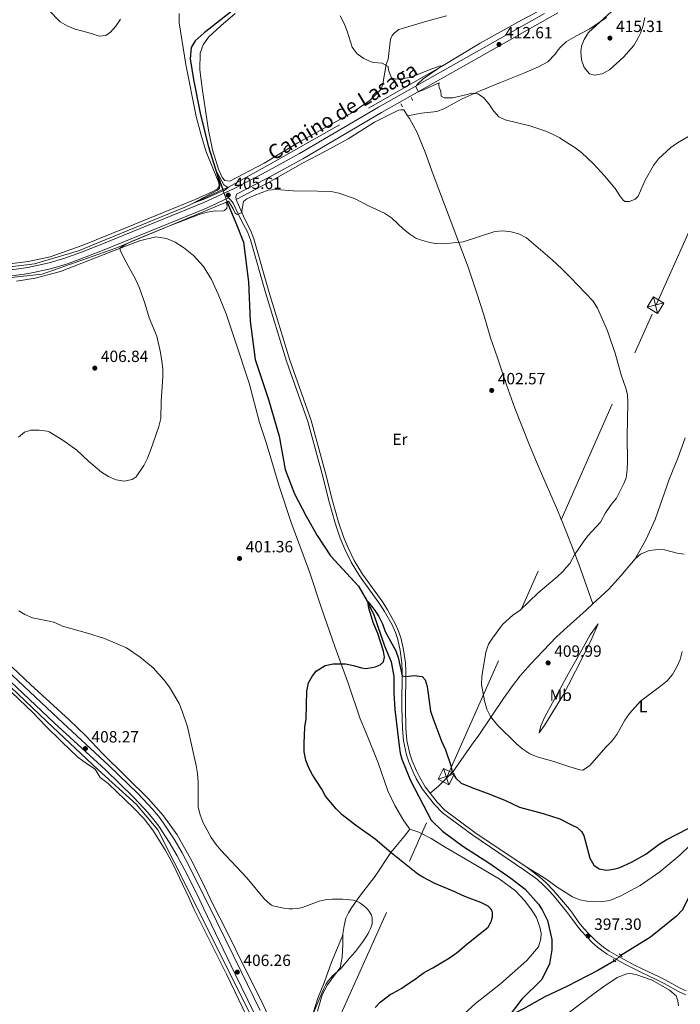
# Model space of a CAD drawing. Units: metres. Extents: x 601170 to 608093, y 696988 to 701719.
# Drawn here: x 606384 to 606790, y 700031 to 700636 of the extents above; entities that cross this region are included whole.
import ezdxf
from ezdxf.enums import TextEntityAlignment as Align

# ---------------------------------------------------------------- set-up
doc = ezdxf.new("R2010")
doc.units = ezdxf.units.M
doc.header["$MEASUREMENT"] = 0
for name, pattern in [('DGN Style 2', [86.34984, 51.809904, -34.539936]), ('DGN Style 3', [120.889776, 86.34984, -34.539936]), ('DGN Style 5', [60.444888, 25.904952, -34.539936]), ('DGN Style 7', [172.69968, 77.714856, -34.539936, 25.904952, -34.539936])]:
    doc.linetypes.add(name, pattern=pattern)
for name, color, linetype, lineweight in [('Altimetria', 7, 'Continuous', 0), ('Conduccion', 7, 'Continuous', 0), ('Edificios-construcciones', 7, 'Continuous', 0), ('Elem no vistos', 7, 'Continuous', 0), ('Entidades rusticas', 7, 'Continuous', 0), ('Hidrografía', 7, 'Continuous', 0), ('Textos rotulacion', 7, 'Continuous', 0), ('Viales-ffcc', 7, 'Continuous', 0)]:
    doc.layers.add(name, color=color, linetype=linetype, lineweight=lineweight)
doc.styles.add('Style-Arial', font='txt')
doc.styles.add('Style-Arial Narrow', font='txt')
doc.styles.add('Style-Helvetica-Narrow-Oblique', font='txt')

# ---------------------------------------------------------------- blocks, each defined once
blk = doc.blocks.new('5PATER')
at = {"layer": 'Altimetria', "linetype": 'Continuous', "lineweight": 0}
h = blk.add_hatch(color=250, dxfattribs=at)
edge = h.paths.add_edge_path()
edge.add_ellipse((1.001171767711639e-08, 1.001171767711639e-08), major_axis=(-1.095731443231309, -1.110710700762829), ratio=0.999422240966032, start_angle=0, end_angle=360)
blk = doc.blocks.new('5TME')
at = {"layer": 'Conduccion', "color": 250, "linetype": 'Continuous', "lineweight": 0}
for p, q in [((-3.74942507094238, 3.749970218166709), (3.749425071291625, -3.749970217933878)), ((3.722712339484133, 3.77582598105073), (-3.716323601896875, -3.783774819457904))]:
    blk.add_line(p, q, dxfattribs=at)
at = {"layer": 'Conduccion', "color": 250, "linetype": 'Continuous', "lineweight": 0, "flags": 128}
blk.add_lwpolyline([(-3.749970217933878, -3.749425070825964), (3.749425071291625, -3.749970217933878), (3.749970218166709, 3.749425071291625), (-3.74942507094238, 3.749970218166709), (-3.716323601896875, -3.783774819457904)], dxfattribs=at)

msp = doc.modelspace()

# ---------------------------------------------------------------- linework, layer by layer
at = {"layer": 'Altimetria', "color": 30, "linetype": 'Continuous', "lineweight": 0, "flags": 128}
for points, elevation in [([(606445.4639999999, 700636.46), (606442.7720000001, 700632.0360000001), (606439.4269999999, 700628.3200000001), (606436.588, 700626.3160000001), (606432.4880000001, 700625.946), (606427.7180000001, 700627.594), (606417.611, 700630.1740000001), (606412.8319999999, 700632.2080000001), (606408.496, 700634.696), (606401.2649999999, 700642.146)], 410), ([(606641.9750000001, 700607.5930000001), (606635.2919999999, 700605.24), (606624.1980000001, 700600.6159999999), (606619.2620000001, 700599.821), (606614.514, 700599.5530000001), (606612.182, 700600.389), (606610.2409999999, 700604.9850000001), (606609.973, 700607.223), (606606.304, 700609.342), (606601.2509999999, 700609.744), (606599.631, 700610.1740000001), (606595.031, 700612.163), (606590.895, 700615.0630000001), (606587.9450000001, 700619.0989999999), (606584.7790000001, 700629.065), (606582.9750000001, 700633.73), (606580.574, 700638.3470000001)], 410), ([(606747.294, 700641.0819999999), (606733.2110000001, 700628.155), (606730.56, 700623.7790000001), (606728.8500000001, 700619.764), (606728.4010000001, 700616.4380000001), (606728.8489999999, 700611.4569999999), (606730.5700000001, 700606.696), (606733.814, 700602.7350000001), (606736.798, 700601.926), (606741.648, 700602.7860000001), (606746.0249999999, 700605.1610000001), (606754.7280000001, 700612.9780000001), (606761.0109999999, 700620.155), (606763.5619999999, 700624.466), (606765.088, 700627.865), (606766.713, 700632.4979999999), (606767.801, 700637.378)], 415), ([(606796.716, 700565.3800000001), (606787.8260000001, 700560.334), (606783.726, 700557.4569999999), (606776.209, 700550.412), (606773.003, 700546.419), (606768.0700000001, 700537.369), (606763.575, 700527.5800000001), (606761.7849999999, 700525.807), (606758.3999999999, 700524.206), (606755.402, 700524.3640000001), (606754.2309999999, 700525.297), (606752.4510000001, 700527.817), (606749.55, 700532.169), (606743.081, 700539.9680000001), (606736.193, 700547.477), (606728.798, 700554.4680000001), (606724.7409999999, 700557.5260000001), (606716.006, 700563.0430000001), (606715.456, 700563.3489999999), (606711.4650000001, 700565.5660000001), (606706.8910000001, 700567.5860000001), (606697.189, 700570.825), (606681.9750000001, 700574.5700000001), (606678.094, 700576.361), (606674.7579999999, 700580.104), (606671.875, 700584.365), (606668.619, 700588.216), (606665.22, 700590.392), (606661.327, 700590.888), (606658.53, 700589.966), (606649.7509999999, 700587.9780000001), (606644.4850000001, 700588.0530000001), (606642.692, 700589.06), (606642.385, 700592.3219999999), (606641.311, 700594.2010000001), (606641.128, 700596.115), (606641.3570000001, 700597.3319999999), (606631.8230000001, 700592.852), (606628.7039999999, 700591.71), (606627.104, 700594.7690000001), (606627.3640000001, 700595.6370000001), (606627.979, 700596.4010000001), (606631.628, 700599.7450000001), (606642.882, 700607.3770000001), (606641.9750000001, 700607.5930000001)], 410), ([(606507.327, 700530.4380000001), (606505.206, 700529.307), (606496.8770000001, 700525.787), (606490.237, 700523.199), (606504.8360000001, 700531.03), (606506.308, 700532.2069999999), (606506.6869999999, 700534.534), (606504.156, 700543.496), (606509.0079999999, 700534.5320000001), (606510.8570000001, 700533.3659999999), (606511.8330000001, 700533.0530000001), (606509.399, 700531.0819999999)], 405), ([(606680.521, 700506.2180000001), (606675.6669999999, 700505.7579999999), (606656.1869999999, 700499.4909999999), (606644.006, 700498.331), (606639.0050000001, 700498.382), (606635.6240000001, 700498.9909999999), (606629.99, 700500.629), (606627.033, 700501.811), (606623.3630000001, 700504.146), (606619.466, 700507.3430000001), (606612.017, 700514.3319999999), (606607.882, 700517.149), (606598.3870000001, 700521.3829999999), (606589.3630000001, 700526.2139999999), (606579.8, 700529.469), (606576.0390000001, 700530.2350000001), (606566.909, 700530.673), (606551.628, 700530.7450000001), (606541.291, 700531.6599999999), (606536.315, 700531.1669999999), (606527.7220000001, 700528.0249999999), (606523.227, 700525.837), (606521.165, 700524.2749999999), (606519.8400000001, 700517.2679999999), (606517.1780000001, 700516.2919999999), (606516.1159999999, 700517.091), (606514.818, 700519.75), (606511.9040000001, 700524.415)], 405), ([(606426.057, 700364.3829999999), (606433.932, 700357.9369999999), (606438.0970000001, 700355.1740000001), (606442.922, 700353.125), (606447.861, 700352.321), (606452.6669999999, 700353.288), (606455.104, 700354.9890000001), (606459.966, 700361.9820000001), (606462.209, 700366.45), (606464.047, 700371.2069999999), (606469.119, 700385.9780000001), (606470.324, 700390.8319999999), (606470.513, 700401.274), (606471.638, 700416.487), (606471.6229999999, 700421.487), (606471.0160000001, 700426.145), (606470.175, 700431.3729999999), (606467.8740000001, 700441.4709999999), (606463.2110000001, 700452.7849999999), (606460.463, 700461.8530000001), (606456.9780000001, 700471.6680000001), (606454.882, 700476.209), (606447.764, 700489.1400000001), (606445.3570000001, 700494.351), (606445.287, 700495.754), (606448.1270000001, 700497.729), (606452.679, 700499.798), (606474.541, 700508.879), (606493.8430000001, 700516.25), (606498.7660000001, 700517.791), (606503.7239999999, 700518.44), (606508.29, 700518.4099999999), (606509.4199999999, 700518.72), (606510.889, 700520.1130000001), (606511.1130000001, 700521.817), (606510.237, 700523.7749999999)], 405), ([(606790.6540000001, 700247.72), (606789.4380000001, 700242.6329999999), (606787.274, 700237.8870000001), (606784.675, 700233.433), (606781.395, 700229.565), (606777.4880000001, 700226.2579999999), (606765.031, 700217.1059999999), (606758.4010000001, 700209.514), (606755.4920000001, 700205.396), (606750.584, 700196.5590000001), (606747.523, 700192.6059999999), (606743.916, 700189.06), (606733.8330000001, 700177.342), (606729.5959999999, 700174.685), (606727.868, 700174.8019999999), (606721.686, 700176.831), (606711.7609999999, 700180.088), (606701.6969999999, 700182.932), (606697.031, 700184.7280000001), (606692.869, 700187.5490000001), (606688.9310000001, 700190.8500000001), (606677.288, 700202.311), (606672.9070000001, 700207.77), (606670.6939999999, 700212.254), (606669.318, 700217.287), (606667.4610000001, 700227.2579999999), (606667.6270000001, 700232.3600000001), (606670.1440000001, 700247.244), (606671.784, 700252.075), (606674.095, 700255.8659999999), (606680.3729999999, 700264.1440000001), (606686.71, 700270.0179999999), (606691.101, 700272.9850000001), (606702.159, 700283.611), (606713.8729999999, 700293.49), (606717.318, 700296.8770000001), (606719.709, 700299.486), (606721.692, 700301.6499999999), (606724.608, 700306.994), (606729.7849999999, 700314.7990000001), (606732.807, 700318.7820000001), (606740.527, 700327.1229999999), (606743.648, 700332.855), (606747.3130000001, 700338.2960000001), (606750.2960000001, 700341.9199999999), (606754.9199999999, 700350.854), (606756.256, 700354.459), (606756.977, 700359.406), (606757.1680000001, 700364.4850000001), (606756.8300000001, 700379.8759999999), (606757.3589999999, 700400.477), (606757.0320000001, 700405.6300000001), (606756.0430000001, 700409.479), (606753.254, 700417.7509999999), (606749.619, 700431.0050000001), (606746.7790000001, 700438.6950000001), (606744.8219999999, 700444.7479999999), (606738.588, 700458.622), (606735.9210000001, 700463.087), (606721.9850000001, 700477.74), (606716.754, 700482.804), (606710.9029999999, 700488.469), (606695.067, 700501.926), (606690.368, 700504.324), (606685.5490000001, 700505.652), (606680.521, 700506.2180000001)], 405), ([(606382.9610000001, 700379.396), (606386.49, 700382.513), (606390.419, 700383.6910000001), (606395.548, 700383.7490000001), (606400.504, 700383.1170000001), (606401.7150000001, 700382.6840000001), (606410.2110000001, 700377.4709999999), (606418.656, 700371.479), (606426.057, 700364.3829999999)], 405), ([(606570.4369999999, 700040.4410000001), (606571.6810000001, 700042.967), (606572.774, 700044.6359999999), (606573.3859999999, 700045.426), (606574.712, 700046.935), (606576.132, 700048.3729999999), (606578.6540000001, 700050.77), (606580.8640000001, 700052.689), (606582.2239999999, 700054.155), (606586.236, 700059.216), (606590.0689999999, 700063.31), (606592.5, 700066.49), (606594.2150000001, 700068.946), (606596.648, 700072.6089999999), (606597.709, 700074.3019999999), (606598.446, 700075.628), (606599.2649999999, 700077.452), (606599.9140000001, 700079.324), (606600.1769999999, 700080.4169999999), (606600.29, 700082.4280000001), (606600.2110000001, 700083.7), (606600.023, 700084.6910000001), (606599.719, 700085.48), (606598.642, 700087.514), (606597.4410000001, 700089.145), (606596.615, 700090.0349999999), (606595.1300000001, 700091.3859999999), (606594.337, 700091.996), (606592.6499999999, 700093.0819999999), (606591.754, 700093.5530000001), (606590.4010000001, 700094.1440000001), (606589.4310000001, 700094.4680000001), (606588.456, 700094.702), (606586.4850000001, 700094.98), (606584.9410000001, 700095.108), (606581.9380000001, 700095.3189999999), (606578.9299999999, 700095.4450000001), (606575.926, 700095.4280000001), (606572.4510000001, 700095.155), (606569.487, 700094.6499999999), (606567.551, 700094.132), (606559.423, 700091.003), (606557.287, 700090.2609999999), (606556.3119999999, 700090.0260000001), (606554.3300000001, 700089.717), (606551.172, 700089.4550000001), (606549.163, 700089.422), (606547.1680000001, 700089.574), (606543.5970000001, 700090.2080000001), (606541.155, 700090.7930000001), (606539.1980000001, 700091.378), (606538.281, 700091.7860000001), (606537.443, 700092.318), (606534.024, 700095.321), (606523.2509999999, 700108.5349999999), (606507.118, 700125.554), (606504.0800000001, 700129.1910000001), (606501.283, 700133.3360000001), (606496.2649999999, 700142.3330000001), (606494.456, 700147.172), (606493.3, 700152.037), (606493.203, 700167.4070000001), (606492.902, 700172.56), (606492.1270000001, 700177.4990000001), (606486.72, 700201.324), (606483.506, 700211.007), (606481.5149999999, 700215.5930000001), (606475.604, 700225.703), (606472.413, 700229.997), (606465.524, 700237.56), (606457.567, 700244.193), (606449.321, 700249.959), (606435.7309999999, 700255.638), (606425.2720000001, 700258.976), (606409.8970000001, 700263.1610000001), (606405.2479999999, 700265.392), (606401.727, 700266.351), (606391.5, 700268.315), (606386.8060000001, 700270.314), (606383.108, 700272.594)], 405), ([(606561.9850000001, 700020.2010000001), (606569.2150000001, 700037.7010000001), (606570.4369999999, 700040.4410000001)], 405)]:
    msp.add_lwpolyline(points, dxfattribs=dict(at, elevation=elevation))
at = {"layer": 'Altimetria', "color": 30, "linetype": 'Continuous', "lineweight": 30, "elevation": 400, "flags": 128}
for points in [[(606643.6680000001, 700056.787), (606647.0700000001, 700058.8940000001), (606650.3899999999, 700061.125), (606652.6440000001, 700062.79), (606657.064, 700066.628), (606670.74, 700077.544), (606671.436, 700078.246), (606672, 700079.0689999999), (606673.05, 700081.149), (606673.4569999999, 700082.0700000001), (606673.781, 700083.0109999999), (606674.0970000001, 700084.4909999999), (606674.1699999999, 700085.4950000001), (606674.1159999999, 700087.0419999999), (606673.935, 700088.014), (606673.5430000001, 700088.818), (606672.8910000001, 700089.6510000001), (606672.182, 700090.3700000001), (606671.413, 700090.9850000001), (606670.578, 700091.513), (606667.0079999999, 700093.263), (606658.121, 700096.683), (606655.361, 700097.8559999999), (606650.9280000001, 700099.8700000001), (606638.77, 700105.065), (606631.369, 700108.8600000001), (606628.3430000001, 700110.8030000001), (606611.9539999999, 700123.838), (606602.095, 700132.3489999999), (606590.0220000001, 700140.8019999999), (606581.788, 700147.2139999999), (606578.0220000001, 700150.8160000001), (606571.5079999999, 700158.6270000001), (606569.1780000001, 700163.051), (606563.612, 700171.794), (606561.2180000001, 700176.1840000001), (606559.4439999999, 700180.935), (606558.4950000001, 700185.8929999999), (606558.3700000001, 700191.044), (606558.9280000001, 700201.185), (606559.5800000001, 700206.3330000001), (606560.118, 700223.3489999999), (606561.115, 700228.301), (606563.479, 700232.702), (606565.703, 700235.6140000001), (606571.335, 700238.97), (606576.2220000001, 700240.03), (606583.7409999999, 700240.1359999999), (606588.693, 700239.111), (606593.5689999999, 700237.655), (606596.327, 700237.28), (606600.156, 700237.7280000001), (606601.959, 700238.2620000001), (606605.104, 700239.4850000001), (606607.1359999999, 700241.2350000001), (606607.804, 700244.24), (606607.115, 700247.9040000001), (606603.7820000001, 700258.611), (606600.8430000001, 700265.5430000001), (606599.6969999999, 700269.014), (606598.152, 700274.315), (606597.513, 700278.3030000001), (606601.4820000001, 700273.4610000001), (606604.284, 700269.253), (606606.602, 700264.744), (606608.253, 700260.023), (606614.807, 700248.1510000001), (606616.149, 700243.9809999999), (606618.5519999999, 700232.73), (606620.906, 700232.298), (606626.0020000001, 700232.8940000001), (606630.9469999999, 700232.182), (606632.7820000001, 700230.1359999999), (606633.9610000001, 700226.152), (606636.1540000001, 700211.0419999999), (606637.658, 700206.1440000001), (606642.913, 700192.595), (606645.358, 700187.2679999999), (606648.571, 700177.5630000001), (606649.3999999999, 700173.517), (606651.656, 700169.79), (606654.9839999999, 700166.7220000001), (606662.4180000001, 700163.538), (606672.6089999999, 700160.0079999999), (606682.102, 700156.037), (606690.648, 700152.0360000001), (606705.304, 700147.956), (606715.462, 700144.673), (606722.2579999999, 700141.3330000001), (606726.1610000001, 700139.416), (606728.9140000001, 700137.071), (606730.237, 700134.602), (606733.959, 700120.523), (606736.517, 700116.2860000001), (606739.6470000001, 700114.0800000001), (606744.111, 700113.267), (606745.8640000001, 700113.4210000001), (606749.6359999999, 700114.054), (606752.3800000001, 700114.919), (606759.608, 700118.1529999999), (606768.3910000001, 700123.0260000001)], [(606768.3910000001, 700123.0260000001), (606776.6070000001, 700129.1089999999), (606780.882, 700131.7650000001), (606794.412, 700138.8570000001)], [(606601.952, 700028.7579999999), (606605.2250000001, 700032.0360000001), (606606.7350000001, 700033.342), (606611.2550000001, 700036.7010000001), (606612.5260000001, 700037.4469999999), (606615.547, 700038.953), (606618.459, 700040.7650000001), (606621.26, 700042.6780000001), (606627.3430000001, 700046.6510000001), (606629.2749999999, 700048.179), (606632.2069999999, 700050.2479999999), (606633.9210000001, 700051.274), (606637.4650000001, 700053.1370000001), (606643.6680000001, 700056.787)]]:
    msp.add_lwpolyline(points, dxfattribs=at)
at = {"layer": 'Conduccion', "color": 6, "linetype": 'DGN Style 7', "lineweight": 0}
msp.add_polyline3d([(606506.638, 699858.6089999999, 402.611), (606646.3659999999, 700170.7650000001, 399.774), (606774.8940000001, 700461.098, 406.91), (606904.568, 700751.4310000001, 415.861), (607132.879, 701267.365, 429.429), (607160.817, 701449.6799999999, 432.691), (607199.1699999999, 701704.4890000001, 429.856)], dxfattribs=at)
at = {"layer": 'Edificios-construcciones', "color": 170, "linetype": 'DGN Style 2', "lineweight": 0}
msp.add_polyline3d([(606713.9890000001, 700647.5050000001, 414.051), (606689.7749999999, 700634.4299999999, 413.154), (606666.5050000001, 700621.5260000001, 411.836), (606642.909, 700607.3500000001, 410), (606580.061, 700571.3859999999, 407.574), (606536.263, 700546.6340000001, 405.571), (606511.8330000001, 700533.0530000001, 405), (606508.3700000001, 700531.703, 404.675)], dxfattribs=at)
at = {"layer": 'Elem no vistos', "color": 142, "linetype": 'DGN Style 5', "lineweight": 0, "extrusion": (0.009386084818166978, -0.02609393431739172, 0.9996154300547916), "elevation": -12182.36792035753, "flags": 128}
msp.add_lwpolyline([(807820.7755547077, 453732.9640842666), (807820.7755547077, 453725.7879233848)], dxfattribs=at)
at = {"layer": 'Elem no vistos', "color": 142, "linetype": 'DGN Style 5', "lineweight": 0, "elevation": 396.32, "flags": 128}
msp.add_lwpolyline([(606749.193, 700057.5660000001), (606753.075, 700060.6710000001)], dxfattribs=at)
at = {"layer": 'Entidades rusticas', "color": 92, "linetype": 'Continuous', "lineweight": 0}
for points in [[(606481.604, 700639.906, 407.673), (606481.588, 700634.074, 407.567), (606485.763, 700608.446, 407.145), (606492.142, 700576.497, 406.09), (606495.0249999999, 700564.9739999999, 405.721), (606498.189, 700554.912, 405.405), (606505.9639999999, 700535.669, 405.299), (606506.176, 700533.619, 405.299), (606505.1669999999, 700532.0959999999, 405.299), (606502.217, 700530.362, 405.299), (606491.4979999999, 700525.598, 405.299), (606448.821, 700508.1370000001, 405.51), (606422.0530000001, 700497.253, 406.143), (606402.2609999999, 700490.1740000001, 407.092), (606388.821, 700487.3500000001, 407.566), (606375.7990000001, 700485.719, 407.936)], [(606645.8800000001, 700638.4040000001, 412.315), (606633.794, 700635.217, 411.524), (606616.6540000001, 700629.976, 411.366), (606613.791, 700627.73, 411.155), (606612.565, 700626.2860000001, 410.997), (606611.4569999999, 700623.9780000001, 410.944), (606609.9480000001, 700611.6769999999, 409.942), (606608.9029999999, 700608.588, 409.942), (606606.6880000001, 700596.6570000001, 409.679), (606605.7790000001, 700593.4340000001, 409.415), (606598.9979999999, 700586.608, 408.888), (606588.0970000001, 700578.899, 408.572), (606571.486, 700569.8300000001, 407.464), (606554.504, 700560.271, 406.673), (606533.746, 700547.889, 405.777), (606512.7309999999, 700536.773, 405.461), (606509.6499999999, 700537.1159999999, 405.302), (606508.0619999999, 700539.0160000001, 405.302), (606505.737, 700544.119, 405.302), (606502.013, 700555.9839999999, 405.461), (606499.6370000001, 700568.1059999999, 405.724), (606495.881, 700592.416, 406.673), (606494.361, 700605.196, 406.99), (606494.435, 700615.4029999999, 407.201), (606496.4550000001, 700620.6089999999, 407.306), (606499.6710000001, 700625.2080000001, 407.306), (606507.2860000001, 700632.2860000001, 407.517), (606516.0279999999, 700639.943, 408.044)], [(606621.9569999999, 700576.929, 408.638), (606630.577, 700578.645, 409.165), (606639.8800000001, 700579.6669999999, 409.323), (606644.263, 700581.175, 409.534), (606655.5860000001, 700587.4299999999, 409.798), (606666.628, 700592.3060000001, 410.008), (606679.1240000001, 700597.4950000001, 411.274), (606693.423, 700603.217, 412.012), (606702.3700000001, 700607.0700000001, 412.908), (606708.2479999999, 700610.1869999999, 413.752), (606712.5689999999, 700614.852, 413.963), (606714.584, 700617.4299999999, 414.253), (606715.869, 700619.074, 414.438), (606719.69, 700622.6529999999, 414.49), (606725.2679999999, 700625.956, 414.965), (606733.912, 700630.4269999999, 415.018), (606744.1270000001, 700637.2949999999, 414.982)], [(606516.716, 700525.578, 405.389), (606536.442, 700536.004, 405.599), (606557.449, 700547.8759999999, 406.179), (606571.621, 700555.244, 406.707), (606585.5490000001, 700562.771, 406.918), (606601.578, 700573.021, 407.656), (606616.398, 700580.422, 408.605), (606617.8800000001, 700580.6810000001, 408.71), (606619.6089999999, 700580.5660000001, 408.71), (606621.9569999999, 700576.929, 408.638)], [(606621.9569999999, 700576.929, 408.638), (606623.071, 700575.2050000001, 408.605), (606627.5630000001, 700567.075, 408.288), (606632.6980000001, 700554.524, 407.972), (606637.71, 700540.9469999999, 407.076), (606659.3019999999, 700483.845, 404.334), (606664.6440000001, 700467.328, 403.754), (606668.783, 700454.577, 403.754), (606672.936, 700440.503, 403.121), (606677.3130000001, 700428.2409999999, 402.752), (606682.737, 700411.5630000001, 402.699), (606687.919, 700397.3119999999, 402.488), (606696.8430000001, 700374.4099999999, 401.803), (606702.8859999999, 700360.358, 401.803), (606714.165, 700334.4580000001, 402.541), (606717.8289999999, 700325.4820000001, 403.121), (606719.354, 700321.5050000001, 403.507), (606722.6130000001, 700313.0079999999, 404.334), (606727.1710000001, 700301.369, 405.863), (606735.8970000001, 700276.872, 408.552)], [(606381.7339999999, 700475.253, 407.63), (606393.0260000001, 700477.1340000001, 407.419), (606408.665, 700481.3049999999, 407.05), (606439.605, 700493.2890000001, 405.099), (606457.24, 700500.047, 404.572), (606467.365, 700502.456, 404.203), (606473.747, 700501.5290000001, 404.203), (606479.118, 700499.186, 404.045), (606484.203, 700495.976, 404.045), (606490.4410000001, 700491.0249999999, 404.045), (606496.6170000001, 700484.398, 404.045), (606501.514, 700476.273, 403.781), (606505.6370000001, 700467.3289999999, 403.728), (606510.4450000001, 700455.125, 403.518), (606516.0830000001, 700438.665, 403.359), (606524.663, 700412.6799999999, 402.568), (606530.929, 700388.371, 402.04), (606535.115, 700376.2150000001, 401.777), (606543.057, 700349.3330000001, 401.46), (606550.4099999999, 700326.899, 401.197), (606561.7649999999, 700296.5989999999, 400.828), (606569.1159999999, 700274.246, 400.564), (606577.264, 700250.7139999999, 400.3), (606585.3740000001, 700228.1540000001, 399.668), (606592.7749999999, 700206.152, 399.509), (606596.294, 700198.092, 399.509), (606603.824, 700179.1159999999, 399.298), (606609.902, 700161.987, 398.929), (606614.1329999999, 700152.99, 398.929), (606619.6130000001, 700143.494, 398.929), (606623.395, 700138.4070000001, 398.771)], [(606792.5220000001, 700378.9199999999, 405.705), (606788.0090000001, 700366.4280000001, 406.127), (606782.9280000001, 700354.0930000001, 406.285), (606774.149, 700328.7890000001, 406.707), (606768.4739999999, 700316.3389999999, 407.181), (606761.929, 700304.5549999999, 407.603)], [(606791.889, 700307.5120000001, 405.494), (606787.726, 700308.0360000001, 405.915), (606779.7690000001, 700310.058, 406.706), (606776.365, 700310.2660000001, 407.023), (606772.2380000001, 700309.98, 407.128), (606770.46, 700309.6640000001, 407.233), (606765.1370000001, 700307.557, 407.55), (606761.929, 700304.5549999999, 407.603)], [(606761.929, 700304.5549999999, 407.603), (606752.9650000001, 700294.257, 407.603), (606745.656, 700285.8929999999, 408.024), (606735.8970000001, 700276.872, 408.552)], [(606317.7069999999, 700281.709, 408.647), (606327.825, 700272.6159999999, 407.908), (606338.773, 700261.777, 407.065), (606347.496, 700251.94, 406.959), (606357.1880000001, 700242.3289999999, 406.959), (606369.4650000001, 700230.966, 407.381), (606391.8670000001, 700209.889, 408.699), (606399.271, 700202.088, 408.541), (606409.8049999999, 700192.0009999999, 408.805), (606419.25, 700182.7660000001, 408.647), (606424.6950000001, 700178.723, 408.225), (606429.9180000001, 700175.2180000001, 408.119), (606433.1340000001, 700170.1240000001, 408.119), (606438.061, 700166.453, 408.171), (606453.7550000001, 700151.321, 407.486), (606460.0390000001, 700144.696, 407.38), (606465.5160000001, 700137.8189999999, 407.117), (606473.05, 700125.673, 406.8), (606477.9010000001, 700116.764, 406.853), (606487.6329999999, 700096.463, 406.8), (606490.8470000001, 700089.075, 406.8), (606510.8759999999, 700048.922, 406.167), (606523.283, 700023.175, 405.956)], [(606635.8700000001, 700160.5449999999, 399.101), (606641.031, 700164.949, 399.364), (606649.9199999999, 700173.9580000001, 400.05), (606661.1599999999, 700190.013, 401.684), (606665.7609999999, 700196.2749999999, 402.686), (606680.925, 700218.6910000001, 407.431), (606686.452, 700226.5560000001, 408.961), (606691.217, 700232.6570000001, 409.699), (606697.507, 700239.909, 410.121), (606705.352, 700248.1510000001, 410.015), (606713.4639999999, 700256.611, 409.33), (606720.2990000001, 700262.878, 408.779), (606721.9890000001, 700264.4280000001, 408.644), (606731.7990000001, 700273.1510000001, 408.539), (606735.8970000001, 700276.872, 408.552)], [(606720.764, 700234.095, 409.596), (606727.04, 700244.9909999999, 409.593), (606734.1030000001, 700257.923, 409.013), (606738.994, 700264.727, 408.75), (606735.183, 700255.531, 408.381), (606729.693, 700244.2919999999, 408.433), (606720.8740000001, 700227.193, 408.315), (606717.8030000001, 700221.2380000001, 408.275), (606706.3770000001, 700202.5349999999, 407.642), (606702.842, 700197.5549999999, 407.326), (606703.764, 700201.993, 408.064), (606706.3470000001, 700207.5560000001, 408.961), (606715.713, 700224.6159999999, 409.699), (606720.764, 700234.095, 409.596)], [(606540.5419999999, 700014.649, 405.996), (606531.5320000001, 700033.9569999999, 405.891), (606521.848, 700053.3559999999, 406.312), (606511.0889999999, 700075.041, 406.628), (606502.148, 700092.662, 406.945), (606495.7309999999, 700106.3319999999, 406.734), (606488.5800000001, 700120.453, 406.576), (606480.426, 700134.913, 406.523), (606471.952, 700146.6170000001, 406.998), (606462.763, 700157.0970000001, 407.472), (606434.726, 700184.7250000001, 408.21), (606424.2620000001, 700195.7309999999, 408.685), (606414, 700205.605, 408.421), (606390.213, 700227.369, 407.525), (606378.916, 700238.041, 406.681)], [(606623.395, 700138.4070000001, 398.771), (606619.909, 700133.8589999999, 398.771), (606611.757, 700124.129, 399.825), (606602.0120000001, 700109.548, 402.092), (606593.098, 700097.8929999999, 404.465), (606587.5160000001, 700090.1359999999, 405.572), (606585.5660000001, 700086.909, 406.312), (606584.104, 700083.8030000001, 406.312), (606583.0460000001, 700078.923, 406.628), (606582.1240000001, 700074.014, 406.712)], [(606623.395, 700138.4070000001, 398.771), (606628.869, 700136.659, 398.771), (606636.446, 700132.6669999999, 398.56), (606645.091, 700127.392, 398.191), (606654.9820000001, 700121.6710000001, 398.455), (606678.2760000001, 700107.7849999999, 398.402), (606688.2919999999, 700100.527, 398.191), (606694.0050000001, 700094.328, 397.664), (606698.1159999999, 700088.8119999999, 397.558), (606701.1880000001, 700084.037, 396.926), (606703.176, 700078.075, 396.61), (606703.9639999999, 700074.5449999999, 396.61), (606703.8260000001, 700071.0900000001, 396.505), (606702.4369999999, 700066.0260000001, 396.505), (606695.351, 700057.6270000001, 396.189), (606679.1340000001, 700043.4240000001, 395.768), (606663.659, 700031.1640000001, 395.768), (606651.6240000001, 700020.281, 395.557)], [(606694.2250000001, 700115.587, 398.272), (606706.9920000001, 700107.9180000001, 398.166), (606713.848, 700102.8060000001, 398.008), (606723.3049999999, 700096.777, 397.85), (606727.913, 700094.962, 397.797), (606732.1059999999, 700094.088, 397.797), (606740.263, 700093.6599999999, 397.744), (606746.22, 700094.5860000001, 397.744), (606752.6170000001, 700097.244, 397.744), (606764.8049999999, 700103.7420000001, 398.377), (606776.9169999999, 700112.291, 398.746), (606789.229, 700122.4880000001, 398.904), (606802.1910000001, 700134.987, 399.379)], [(606582.1240000001, 700074.014, 406.712), (606581.8929999999, 700072.7779999999, 406.734), (606578.9569999999, 700065.3859999999, 406.628), (606575.2490000001, 700056.567, 406.945), (606570.922, 700044.635, 406.523), (606566.865, 700034.4709999999, 405.891), (606562.524, 700021.021, 404.837)], [(606566.5889999999, 700026.605, 404.182), (606569.548, 700036.5260000001, 404.498), (606572.726, 700042.7350000001, 404.604), (606577.0819999999, 700048.7650000001, 404.709), (606580.4950000001, 700053.119, 405.341), (606581.737, 700059.6840000001, 405.974), (606582.0260000001, 700063.5590000001, 405.974), (606582.1470000001, 700067.52, 406.079), (606582.1240000001, 700074.014, 406.712)], [(606742.497, 700041.727, 396.592), (606750.788, 700047.1880000001, 396.907), (606756.663, 700049.5120000001, 397.013), (606758.7679999999, 700049.6140000001, 397.118), (606762.226, 700049.054, 397.223), (606772.1939999999, 700045.5179999999, 397.75), (606782.942, 700039.378, 397.96), (606787.098, 700035.8770000001, 397.96), (606788.135, 700032.854, 397.96), (606788.413, 700029.908, 397.96)], [(606719.821, 700024.605, 396.065), (606736.639, 700037.382, 396.276), (606742.497, 700041.727, 396.592)]]:
    msp.add_polyline3d(points, dxfattribs=at)
at = {"layer": 'Hidrografía', "color": 142, "linetype": 'DGN Style 3', "lineweight": 25, "extrusion": (0.008671140523675654, -0.02405175371485116, 0.9996731088037023), "elevation": -11185.35396964065, "flags": 128}
msp.add_lwpolyline([(808148.5836554803, 453175.4496243231), (808148.5836554803, 453174.5500299702)], dxfattribs=at)
at = {"layer": 'Hidrografía', "color": 142, "linetype": 'DGN Style 3', "lineweight": 25}
for points in [[(606515.0279999999, 700642.044, 407.732), (606496.9070000001, 700628.044, 406.836), (606491.402, 700622.9880000001, 406.519), (606488.936, 700618.9920000001, 406.203), (606488.3929999999, 700612.047, 405.992), (606490.3729999999, 700599.2450000001, 405.887), (606494.601, 700578.531, 405.676), (606499.334, 700558.524, 405.201), (606504.129, 700543.4950000001, 405), (606508.3700000001, 700531.703, 404.675)], [(606511.1030000001, 700524.1070000001, 404.453), (606511.5689999999, 700522.817, 404.419), (606516.452, 700511.101, 403.629), (606521.122, 700499.193, 403.259), (606524.148, 700474.9280000001, 403.048), (606525.1740000001, 700450.8030000001, 402.52), (606528.3019999999, 700427.1340000001, 402.204), (606536.5160000001, 700402.496, 402.098), (606543.0320000001, 700379.9979999999, 401.782), (606546.7180000001, 700359.467, 401.255), (606552.554, 700344.629, 401.149), (606559.594, 700330.804, 400.886), (606566.369, 700318.9199999999, 400.78), (606574.635, 700306.432, 400.675), (606591.8, 700287.726, 400.358), (606597.1130000001, 700278.6599999999, 400.042), (606601.1780000001, 700270.0930000001, 399.673), (606607.788, 700251.1869999999, 399.251), (606611.922, 700241.298, 399.251), (606613.5090000001, 700232.2450000001, 399.146), (606613.4580000001, 700222.2820000001, 399.093), (606614.1399999999, 700212.084, 398.935), (606616.767, 700189.7320000001, 398.566), (606617.4920000001, 700185.2050000001, 398.566), (606618.507, 700181.355, 398.566), (606623.7010000001, 700168.4269999999, 398.566), (606636.45, 700143.8940000001, 398.46), (606643.3840000001, 700137.087, 398.197), (606655.932, 700127.9680000001, 397.986), (606671.895, 700117.699, 397.775), (606685.5260000001, 700108.375, 397.406), (606694.2150000001, 700101.561, 397.248), (606702.337, 700092.311, 396.931), (606704.6429999999, 700088.908, 396.878), (606707.899, 700082.3659999999, 396.772), (606710.6939999999, 700070.6000000001, 396.246), (606710.665, 700064.199, 396.351), (606709.139, 700055.5959999999, 396.035), (606704.4210000001, 700045.9550000001, 395.93), (606692.227, 700033.9750000001, 395.404), (606684.432, 700023.568, 395.583)], [(606806.047, 700122.5959999999, 398.711), (606803.138, 700116.3940000001, 398.48), (606796.716, 700100.5889999999, 398.005), (606790.98, 700088.8670000001, 397.794), (606787.308, 700084.8770000001, 397.583), (606771.2490000001, 700071.9380000001, 396.846), (606753.075, 700060.6710000001, 396.32)], [(606749.193, 700057.5660000001, 396.32), (606738.801, 700051.497, 396.32), (606719.852, 700041.7339999999, 395.898), (606706.348, 700035.3019999999, 395.898), (606693.273, 700027.9469999999, 395.583), (606684.432, 700023.568, 395.583)]]:
    msp.add_polyline3d(points, dxfattribs=at)
at = {"layer": 'Hidrografía', "color": 5, "linetype": 'Continuous', "lineweight": 0}
for points in [[(606508.3700000001, 700531.703, 405), (606484.7749999999, 700520.686, 405.079), (606436.1229999999, 700500.7690000001, 405.369), (606419.814, 700494.007, 406.067), (606392.659, 700485.956, 407.22), (606374.5560000001, 700483.696, 407.972), (606356.453, 700482.9890000001, 408.719), (606348.669, 700483.395, 409.043)], [(606359.787, 700253.783, 406.718), (606327.638, 700284.1570000001, 407.961), (606280.5730000001, 700330.3600000001, 410.156), (606219.1610000001, 700386.895, 412.733), (606182.1410000001, 700421.906, 414.945), (606171.5220000001, 700433.959, 415), (606168.652, 700439.1240000001, 415.255), (606168.652, 700444.003, 415.346), (606171.5220000001, 700448.308, 415.389), (606182.7139999999, 700454.047, 415), (606211.125, 700464.092, 413.764), (606245.2749999999, 700474.1359999999, 411.576), (606265.9380000001, 700476.1440000001, 410.232), (606330.507, 700476.1440000001, 409.837), (606368.675, 700476.4310000001, 408.327), (606397.372, 700479.588, 407.142), (606442.7139999999, 700495.659, 405.107), (606511.1030000001, 700524.1070000001, 405)], [(606302.6710000001, 700297.6440000001, 409.718), (606400.244, 700204.663, 408.103), (606431.8119999999, 700174.817, 407.82), (606455.344, 700153.581, 406.682), (606468.5449999999, 700138.084, 406.003), (606488.06, 700099.0549999999, 405), (606524.7930000001, 700025.588, 405.658)]]:
    msp.add_polyline3d(points, dxfattribs=at)
at = {"layer": 'Viales-ffcc', "color": 1, "linetype": 'DGN Style 2', "lineweight": 0, "extrusion": (0.014192177645276, -0.02319311626986108, 0.9996302623727323), "elevation": -7230.122016401707, "flags": 128}
msp.add_lwpolyline([(883107.2359884647, 280866.624825201), (883107.2359884647, 280864.6756351129)], dxfattribs=at)
at = {"layer": 'Viales-ffcc', "color": 1, "linetype": 'DGN Style 2', "lineweight": 0, "flags": 128}
for points, elevation in [([(606617.9040000001, 700584.362), (606618.9240000001, 700582.483)], 409.27), ([(606507.327, 700530.4380000001), (606509.399, 700531.0819999999)], 405.625), ([(606510.237, 700523.7749999999), (606511.9040000001, 700524.415)], 405.625)]:
    msp.add_lwpolyline(points, dxfattribs=dict(at, elevation=elevation))
at = {"layer": 'Viales-ffcc', "color": 1, "linetype": 'DGN Style 2', "lineweight": 0, "extrusion": (-0.08912463039649432, 0.09210421489352559, 0.9917527987636514), "elevation": 10795.68327051382, "flags": 128}
msp.add_lwpolyline([(-922847.39225415, -80439.65809468052), (-922847.39225415, -80441.13275091152)], dxfattribs=at)
at = {"layer": 'Viales-ffcc', "color": 1, "linetype": 'DGN Style 2', "lineweight": 0, "extrusion": (0.0394269864295507, -0.03266946347800009, 0.9986882491033645), "elevation": 1448.297307846962, "flags": 128}
msp.add_lwpolyline([(926176.6735346783, -20493.05157672148), (926176.6735346783, -20494.10619561002)], dxfattribs=at)
at = {"layer": 'Viales-ffcc', "color": 1, "linetype": 'DGN Style 2', "lineweight": 0, "extrusion": (0.0385239993867221, -0.03183881097878905, 0.9987503149369761), "elevation": 1481.939857170728, "flags": 128}
msp.add_lwpolyline([(926149.8387556095, -21670.63868069614), (926149.8387556095, -21671.67913684598)], dxfattribs=at)
at = {"layer": 'Viales-ffcc', "color": 1, "linetype": 'DGN Style 2', "lineweight": 0, "extrusion": (-0.08954104400411027, 0.09216303650789094, 0.9917098245657846), "elevation": 10584.18466897897, "flags": 128}
msp.add_lwpolyline([(-923008.6999042304, -78594.87476403569), (-923008.6999042304, -78595.86310962285)], dxfattribs=at)
at = {"layer": 'Viales-ffcc', "color": 250, "linetype": 'DGN Style 3', "lineweight": 0}
for points in [[(606375.665, 700481.949, 408.325), (606388.6159999999, 700483.6429999999, 407.726), (606401.686, 700486.5630000001, 407.126), (606411.257, 700489.382, 406.499), (606421.537, 700493.196, 406.058), (606433.0830000001, 700497.719, 405.821), (606496.851, 700523.7110000001, 405.594), (606515.094, 700532.1229999999, 405.616), (606532.888, 700541.246, 405.889), (606555.649, 700553.7930000001, 406.866), (606604.058, 700582.3049999999, 409.09), (606630.9950000001, 700597.402, 410.144), (606714.149, 700644.452, 414.496)], [(606793.0530000001, 700036.605, 399.13), (606788.4950000001, 700038.6769999999, 398.874), (606779.5930000001, 700043.534, 398.345), (606775.655, 700045.594, 398.112), (606764.8300000001, 700050.7220000001, 397.392), (606760.408, 700052.916, 397.197), (606755.9739999999, 700055.2209999999, 397.152), (606748.95, 700059.0220000001, 397.207), (606744.683, 700061.6159999999, 397.264), (606741.061, 700064.0989999999, 397.296), (606738.6939999999, 700065.95, 397.298), (606735.7110000001, 700068.6089999999, 397.294), (606732.048, 700072.2590000001, 397.3), (606728.645, 700075.922, 397.335), (606726.706, 700078.206, 397.38), (606725.496, 700079.744, 397.425), (606721.429, 700085.436, 397.762), (606719.635, 700087.835, 397.896), (606711.3500000001, 700097.896, 398.243), (606708.969, 700100.4199999999, 398.243), (606705.503, 700104.094, 398.243), (606701.744, 700107.381, 398.243), (606694.122, 700113.068, 398.256), (606662.125, 700134.628, 398.718), (606643.477, 700148.432, 398.718), (606638.5590000001, 700153.587, 398.876), (606631.0220000001, 700163.2820000001, 399.261), (606627.3360000001, 700169.5120000001, 399.177), (606625.4040000001, 700173.473, 399.14), (606622.6880000001, 700179.733, 399.14), (606621.2609999999, 700184.1440000001, 399.14), (606619.3840000001, 700192.682, 399.245), (606618.7579999999, 700200.342, 399.298), (606618.48, 700213.2760000001, 399.576), (606618.713, 700235.575, 400.089), (606618.517, 700240.5660000001, 400.173), (606617.4410000001, 700248.2760000001, 400.193), (606615.898, 700254.9169999999, 400.213), (606614.45, 700259.3659999999, 400.247), (606612.406, 700263.932, 400.385), (606607.8489999999, 700272.2409999999, 400.456), (606604.9950000001, 700276.754, 400.405), (606592.507, 700294.06, 400.759), (606587.2919999999, 700302.5290000001, 400.88), (606583.477, 700310.503, 401.038), (606580.646, 700317.3829999999, 401.091), (606577.5719999999, 700326.5819999999, 401.249), (606573.7690000001, 700339.6270000001, 401.567), (606569.288, 700357.4839999999, 401.723), (606560.5800000001, 700388.94, 402.198), (606547.567, 700426.139, 402.778), (606534.604, 700468.352, 403.323), (606525.537, 700500.6780000001, 403.991), (606523.5630000001, 700505.73, 404.307), (606519.952, 700512.3589999999, 404.834), (606514.7820000001, 700523.1799999999, 405.203), (606513.084, 700525.3489999999, 405.625), (606511.824, 700526.4780000001, 405.61)], [(606527.7960000001, 700025.212, 406.01), (606516.044, 700049.1799999999, 406.22), (606496.6570000001, 700089.943, 406.876), (606493.182, 700096.952, 406.882), (606485.119, 700113.219, 406.899), (606480.422, 700122.051, 406.981), (606475.4610000001, 700130.378, 407.044), (606469.087, 700140.2110000001, 407.304), (606466.1340000001, 700144.2450000001, 407.508), (606462.6270000001, 700148.4280000001, 407.676), (606453.7509999999, 700157.8530000001, 408.061), (606436.2509999999, 700174.905, 408.225), (606404.865, 700203.8640000001, 408.339), (606355.4639999999, 700250.2790000001, 407.481)]]:
    msp.add_polyline3d(points, dxfattribs=at)
at = {"layer": 'Viales-ffcc', "color": 250, "linetype": 'Continuous', "lineweight": 0}
for points in [[(606516.716, 700525.578, 405.389), (606516.382, 700527.084, 405.625), (606516.7380000001, 700528.744, 405.616), (606534.652, 700537.9280000001, 405.889), (606557.51, 700550.527, 406.866), (606605.9299999999, 700579.047, 409.09), (606632.838, 700594.128, 410.144), (606714.2180000001, 700640.173, 414.401)], [(606375.9890000001, 700478.2010000001, 408.325), (606389.27, 700479.9380000001, 407.726), (606402.6270000001, 700482.922, 407.126), (606412.443, 700485.8130000001, 406.499), (606422.8759999999, 700489.685, 406.058), (606434.477, 700494.229, 405.821), (606498.3470000001, 700520.2620000001, 405.594), (606511.824, 700526.4780000001, 405.61)], [(606635.8700000001, 700160.5449999999, 399.101), (606632.801, 700164.493, 399.261), (606629.2280000001, 700170.531, 399.177), (606627.355, 700174.371, 399.14), (606624.699, 700180.4920000001, 399.14), (606623.3360000001, 700184.7069999999, 399.14), (606621.513, 700193.0009999999, 399.245), (606620.9040000001, 700200.452, 399.298), (606620.628, 700213.287, 399.576), (606620.861, 700235.605, 400.089), (606620.659, 700240.7579999999, 400.173), (606619.5549999999, 700248.669, 400.193), (606617.969, 700255.493, 400.213), (606616.4569999999, 700260.139, 400.247), (606614.331, 700264.888, 400.385), (606609.7, 700273.3319999999, 400.456), (606606.7749999999, 700277.9580000001, 400.405), (606594.294, 700295.253, 400.759), (606589.1799999999, 700303.558, 400.88), (606585.44, 700311.3759999999, 401.038), (606582.6599999999, 700318.1329999999, 401.091), (606579.622, 700327.2239999999, 401.249), (606575.842, 700340.189, 401.567), (606571.365, 700358.0320000001, 401.723), (606562.631, 700389.581, 402.198), (606549.608, 700426.81, 402.778), (606536.665, 700468.9569999999, 403.323), (606527.5760000001, 700501.3600000001, 403.991), (606525.514, 700506.639, 404.307), (606521.865, 700513.3360000001, 404.834), (606516.98, 700524.3910000001, 405.203), (606516.716, 700525.578, 405.389)], [(606531.382, 700026.922, 406.01), (606519.621, 700050.9070000001, 406.22), (606499.8019999999, 700091.5009999999, 406.876), (606497.068, 700097.0150000001, 406.881), (606488.2409999999, 700114.8219999999, 406.899), (606483.4809999999, 700123.774, 406.981), (606478.442, 700132.2309999999, 407.044), (606471.9780000001, 700142.203, 407.304), (606468.8970000001, 700146.412, 407.508), (606465.2520000001, 700150.7609999999, 407.676), (606456.2550000001, 700160.314, 408.061), (606438.666, 700177.4510000001, 408.225), (606407.256, 700206.433, 408.339), (606357.899, 700252.807, 407.481)], [(606694.2250000001, 700115.587, 398.272), (606663.3640000001, 700136.3829999999, 398.718), (606644.9029999999, 700150.048, 398.718), (606640.1880000001, 700154.9909999999, 398.876), (606635.8700000001, 700160.5449999999, 399.101)], [(606793.1170000001, 700039.0160000001, 399.077), (606789.4880000001, 700040.6669999999, 398.874), (606780.6399999999, 700045.494, 398.345), (606776.646, 700047.584, 398.112), (606765.7990000001, 700052.7220000001, 397.392), (606761.4140000001, 700054.898, 397.197), (606757.0149999999, 700057.1840000001, 397.152), (606750.057, 700060.95, 397.207), (606745.889, 700063.483, 397.264), (606742.375, 700065.8929999999, 397.296), (606740.119, 700067.6570000001, 397.298), (606737.236, 700070.227, 397.294), (606733.6470000001, 700073.8030000001, 397.3), (606730.307, 700077.398, 397.335), (606728.4269999999, 700079.6130000001, 397.38), (606727.274, 700081.078, 397.425), (606723.223, 700086.747, 397.762), (606721.3840000001, 700089.2069999999, 397.896), (606712.912, 700099.3700000001, 398.243), (606711.8759999999, 700100.467, 398.243), (606706.994, 700105.6440000001, 398.243), (606703.095, 700109.0519999999, 398.243), (606695.365, 700114.8200000001, 398.256), (606694.2250000001, 700115.587, 398.272)]]:
    msp.add_polyline3d(points, dxfattribs=at)

# ---------------------------------------------------------------- block references
at = {"layer": 'Altimetria', "color": 250, "linetype": 'Continuous', "lineweight": 0}
for p in [(606746.3200000001, 700624.7150000001, 415.309), (606678.135, 700620.815, 412.609), (606511.75, 700528.2050000001, 405.61), (606429.7390000001, 700421.848, 406.843), (606673.683, 700408.1359999999, 402.574), (606518.7110000001, 700304.8289999999, 401.361), (606708.335, 700240.6240000001, 409.986), (606423.9750000001, 700187.96, 408.269), (606732.885, 700072.771, 397.3), (606517.3430000001, 700050.5419999999, 406.264)]:
    msp.add_blockref('5PATER', p, dxfattribs=at)
at = {"layer": 'Conduccion', "color": 250, "linetype": 'Continuous', "lineweight": 0}
for p, rotation in [((606774.2660000001, 700460.612, 406.847), 328.6598920927976), ((606645.7339999999, 700170.7550000001, 399.734), 332.5199724530762)]:
    msp.add_blockref('5TME', p, dxfattribs=dict(at, rotation=rotation))

# ---------------------------------------------------------------- texts
at = {"layer": 'Altimetria', "color": 250, "linetype": 'Continuous', "lineweight": 0, "style": 'Style-Arial'}
for s, p in [('412.61', (606681.885, 700624.565, 412.609)), ('415.31', (606750.0700000001, 700628.4650000001, 415.309)), ('405.61', (606515.5, 700531.9550000001, 405.61)), ('406.84', (606433.4890000001, 700425.598, 406.843)), ('402.57', (606677.433, 700411.8859999999, 402.574)), ('401.36', (606522.4610000001, 700308.5789999999, 401.361)), ('409.99', (606712.085, 700244.3740000001, 409.986)), ('408.27', (606427.7250000001, 700191.71, 408.269)), ('397.30', (606736.635, 700076.521, 397.3)), ('406.26', (606521.0930000001, 700054.2919999999, 406.264))]:
    msp.add_text(s, height=7.000002, dxfattribs=at).set_placement(p)
at = {"layer": 'Entidades rusticas', "color": 92, "linetype": 'Continuous', "lineweight": 0, "style": 'Style-Arial Narrow'}
for s, p in [('Er', (606617.3088385228, 700378.077001, 402.081)), ('Mb', (606716.0808623526, 700220.760001, 408.727)), ('L', (606766.7101597835, 700213.753001, 404.823))]:
    msp.add_text(s, height=7.000002, dxfattribs=at).set_placement(p, align=Align.MIDDLE_CENTER)
at = {"layer": 'Textos rotulacion', "color": 250, "linetype": 'Continuous', "lineweight": 0, "style": 'Style-Helvetica-Narrow-Oblique'}
msp.add_text('Camino de Lasaga', height=8.999988, rotation=30.88900000213071, dxfattribs=at).set_placement((606584.3636440746, 700575.9591723671, 408.23), align=Align.CENTER)

doc.saveas('drawing.dxf')
